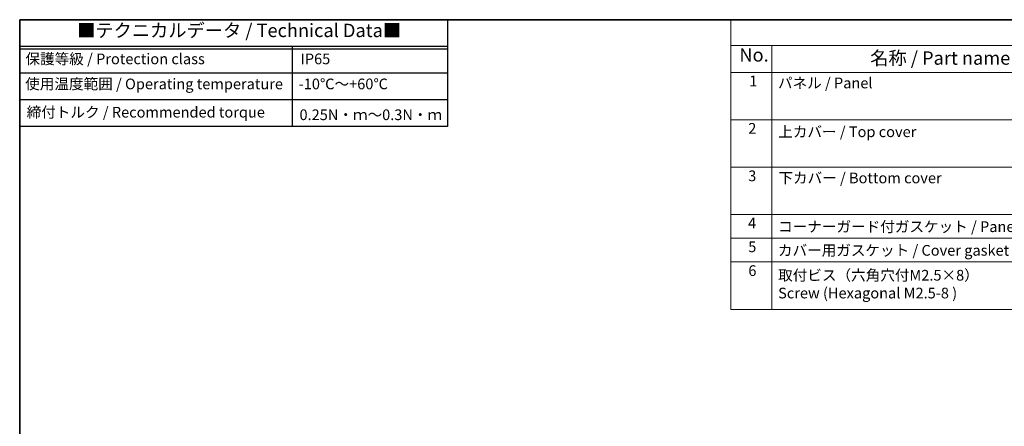
# Model space of a CAD drawing. Units: millimetres. Extents: x 14 to 2205, y 8 to 430.
# Drawn here: x 14 to 199, y 213 to 289 of the extents above; entities that cross this region are included whole.
import ezdxf

# ---------------------------------------------------------------- set-up
doc = ezdxf.new("R2010")
doc.units = ezdxf.units.MM
doc.layers.add('Border (ISO)', color=7, linetype='Continuous', lineweight=35)
doc.layers.add('Symbol (ISO)', color=7, linetype='Continuous', lineweight=18)
doc.styles.add('Note Text (TK)', font='MS PGothic.ttf')
doc.styles.add('Note Text (TK2)', font='MS PGothic.ttf')

# ---------------------------------------------------------------- blocks, each defined once
blk = doc.blocks.new('図面枠 tk図枠')
at = {"layer": 'Border (ISO)'}
for q in [(405.5, 289), (14.5, 8)]:
    blk.add_line((14.5, 289), q, dxfattribs=at)
blk = doc.blocks.new('構成内容2')
at = {"layer": 'Symbol (ISO)'}
for p, q in [((0, 0), (-257.97, 0)), ((-257.97, 0), (-257.97, -4.84)), ((0, -4.84), (-257.97, -4.84)), ((-257.97, -4.84), (-257.97, -9.88)), ((-250.34, -4.84), (-250.34, -9.88)), ((0, -9.88), (-257.97, -9.88)), ((-257.97, -9.88), (-257.97, -54.21)), ((-250.34, -9.88), (-250.34, -54.21)), ((0, -18.75), (-257.97, -18.75)), ((0, -27.61), (-257.97, -27.61)), ((-257.97, -27.61), (0, -27.61)), ((0, -36.48), (-257.97, -36.48)), ((-257.97, -36.48), (0, -36.48)), ((0, -40.91), (-257.97, -40.91)), ((0, -45.34), (-257.97, -45.34)), ((-257.97, -54.21), (0, -54.21))]:
    blk.add_line(p, q, dxfattribs=at)
at = {"layer": 'Symbol (ISO)', "color": 7, "attachment_point": 7}
for s, insert, char_height, style in [('No.', (-256.4, -8.62), 2.5, 'Note Text (TK)'), ('名称 / Part name', (-231.92, -9.21), 2.5, 'Note Text (TK)'), ('1', (-254.56, -13.09), 2, 'Note Text (TK2)'), ('パネル / Panel', (-249.18, -13.47), 2, 'Note Text (TK2)'), ('2', (-254.74, -21.96), 2, 'Note Text (TK2)'), ('上カバー / Top cover', (-249.13, -22.6), 2, 'Note Text (TK2)'), ('3', (-254.74, -30.85), 2, 'Note Text (TK2)'), ('下カバー / Bottom cover', (-249.1, -31.24), 2, 'Note Text (TK2)'), ('4', (-254.79, -39.69), 2, 'Note Text (TK2)'), ('コーナーガード付ガスケット / Panel gasket', (-249.15, -40.36), 2, 'Note Text (TK2)'), ('5', (-254.74, -44.13), 2, 'Note Text (TK2)'), ('カバー用ガスケット / Cover gasket', (-249.19, -44.79), 2, 'Note Text (TK2)'), ('6', (-254.72, -48.58), 2, 'Note Text (TK2)'), ('取付ビス（六角穴付M2.5×8）\\PScrew (Hexagonal M2.5-8 )', (-249.15, -52.78), 2, 'Note Text (TK2)')]:
    blk.add_mtext(s, dxfattribs=dict(at, insert=insert, char_height=char_height, style=style))
blk = doc.blocks.new('テクニカルデータ')
for p, q in [((80, -5), (0, -5)), ((80, -5.5), (0, -5.5)), ((51.02, -20), (51.02, -5)), ((80, -10), (0, -10)), ((80, -15), (0, -15))]:
    blk.add_line(p, q)
blk.add_lwpolyline([(0, 0), (80, 0), (80, -20), (0, -20)], close=True)
at = {"layer": 'Symbol (ISO)', "color": 7, "attachment_point": 4, "line_spacing_factor": 1.5, "style": 'Note Text (TK)'}
for s, insert, char_height, width in [('{■テクニカルデータ / Technical Data■}', (10.74, -2.33), 2.5, 61.6374), ('保護等級 / Protection class', (1.08, -7.59), 2, 42.1876), ('IP65', (52.53, -7.59), 2, 13.2133), ('使用温度範囲 / Operating temperature', (1.04, -12.28), 2, 49.7968), ('-10℃～+60℃', (52.18, -12.28), 2, 18.6001), ('締付トルク / Recommended torque', (1.3, -17.57), 2, 47.3738), ('0.25N・ｍ～0.3N・ｍ', (52.33, -18.05), 2, 25.9779)]:
    blk.add_mtext(s, dxfattribs=dict(at, insert=insert, char_height=char_height, width=width))

msp = doc.modelspace()

# ---------------------------------------------------------------- block references
for name, p in [('図面枠 tk図枠', (0, 0)), ('テクニカルデータ', (14.5, 289)), ('構成内容2', (405.5, 289))]:
    msp.add_blockref(name, p)

doc.saveas('drawing.dxf')
